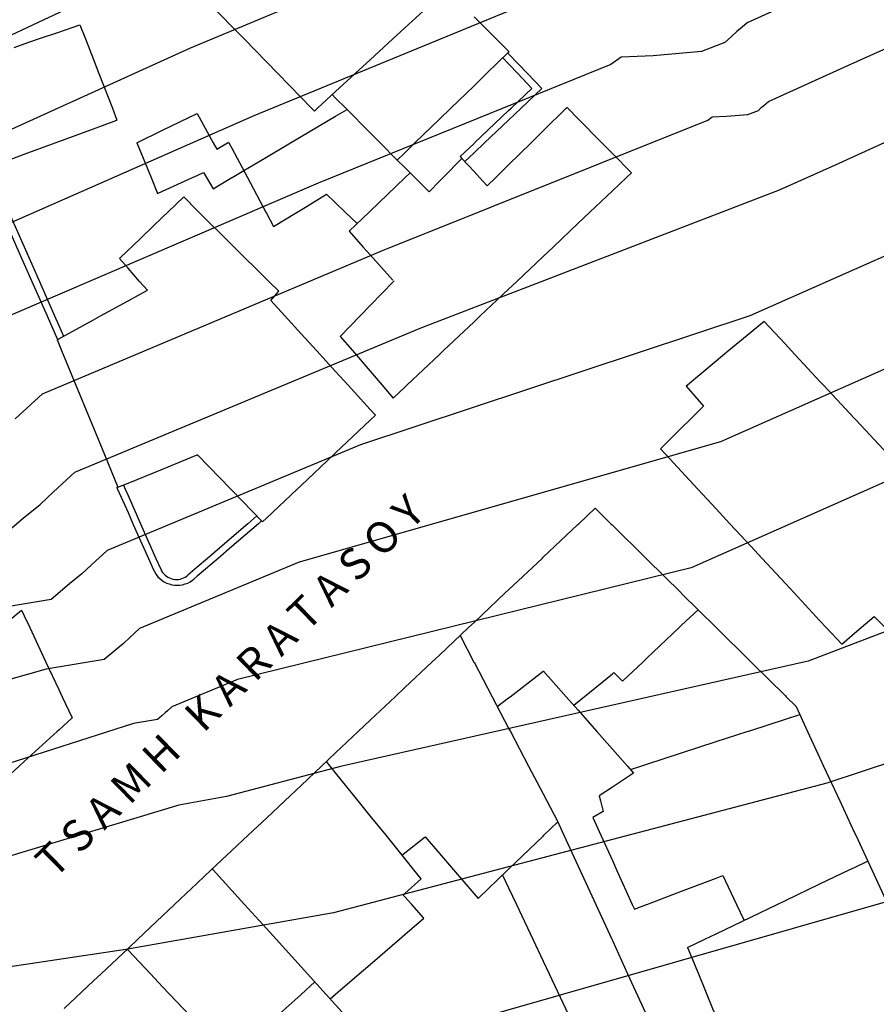
# Model space of a CAD drawing. Units: inches. Extents: x 198200 to 203150, y 439200 to 443400.
# Drawn here: x 200380 to 200429, y 439823 to 439880 of the extents above; entities that cross this region are included whole.
import ezdxf

# ---------------------------------------------------------------- set-up
doc = ezdxf.new("R2010")
doc.units = ezdxf.units.IN
doc.header["$MEASUREMENT"] = 0
for name, color, linetype in [('ANNO_streets', 5, 'CONTINUOUS'), ('Buildings', 252, 'CONTINUOUS'), ('ISO1NEW', 90, 'CONTINUOUS'), ('ISO_1M', 85, 'CONTINUOUS'), ('ISO_5M', 86, 'CONTINUOUS'), ('lim', 251, 'CONTINUOUS')]:
    doc.layers.add(name, color=color, linetype=linetype)
doc.styles.get("Standard").update_dxf_attribs({"font": 'grtxt.shx', "height": 0.2})

msp = doc.modelspace()

# ---------------------------------------------------------------- linework, layer by layer
at = {"layer": 'Buildings', "linetype": 'Continuous'}
for p, q in [((200394.253, 439863.36), (200394.708, 439863.896)), ((200418.263, 439858.408), (200419.276, 439857.262)), ((200414.081, 439841.858), (200414.591, 439841.358)), ((200413.463, 439833.84), (200412.878, 439833.476))]:
    msp.add_line(p, q, dxfattribs=at)
for points in [[(200389.434, 439881.837), (200390, 439881.256), (200390.759, 439880.475), (200392, 439879.203), (200392.709, 439878.475), (200394, 439877.15), (200394.658, 439876.474), (200396, 439875.097), (200396.607, 439874.473), (200396.769, 439874.308)], [(200396.769, 439874.308), (200396.948, 439874.473), (200398, 439875.438), (200399.127, 439876.474), (200400, 439877.275), (200401.305, 439878.475), (200402, 439879.113), (200403.483, 439880.475), (200404, 439880.95), (200404.421, 439881.337)], [(200379.409, 439877.991), (200380, 439878.192), (200380.825, 439878.475), (200382, 439878.876), (200383.217, 439879.292)], [(200383.217, 439879.292), (200383.534, 439878.475), (200384, 439877.28), (200384.313, 439876.474), (200385.092, 439874.473), (200385.359, 439873.788)], [(200406, 439879.761), (200407.289, 439878.475), (200408, 439877.765), (200408.028, 439877.738)], [(200401.56, 439871.479), (200402, 439871.904), (200402.586, 439872.472), (200404, 439873.84), (200404.654, 439874.473), (200406, 439875.775), (200406.722, 439876.474), (200408, 439877.71), (200408.028, 439877.738)], [(200397.804, 439875.259), (200398, 439875.061), (200398.584, 439874.473), (200400, 439873.048), (200400.572, 439872.472), (200401.56, 439871.479)], [(200386.501, 439872.475), (200388, 439873.204), (200389.994, 439874.175)], [(200389.994, 439874.175), (200390, 439874.164), (200390.927, 439872.472), (200391.124, 439872.113)], [(200392.687, 439870.868), (200394, 439871.646), (200395.394, 439872.472), (200396, 439872.831), (200398, 439874.016), (200398.66, 439874.408)], [(200406.768, 439869.979), (200407.267, 439870.471), (200408, 439871.193), (200409.297, 439872.472), (200410, 439873.165), (200411.326, 439874.473), (200411.376, 439874.522)], [(200411.376, 439874.522), (200411.423, 439874.473), (200412, 439873.887), (200413.392, 439872.472), (200414, 439871.855), (200415.1, 439870.737)], [(200377.672, 439870.953), (200378, 439871.073), (200380, 439871.811), (200381.791, 439872.472), (200382, 439872.549), (200384, 439873.286), (200385.359, 439873.788)], [(200386.501, 439872.475), (200386.502, 439872.472), (200387.33, 439870.471), (200387.711, 439869.554)], [(200391.124, 439872.113), (200391.748, 439872.472), (200391.812, 439872.509)], [(200391.812, 439872.509), (200391.831, 439872.472), (200392, 439872.156), (200392.897, 439870.471), (200393.964, 439868.47), (200394, 439868.404), (200394.411, 439867.633)], [(200401.56, 439871.479), (200402, 439871.043), (200402.577, 439870.471), (200403.41, 439869.648)], [(200403.41, 439869.648), (200404, 439870.25), (200404.216, 439870.471), (200405.298, 439871.575)], [(200405.298, 439871.575), (200406, 439870.812), (200406.314, 439870.471), (200406.768, 439869.979)], [(200387.711, 439869.554), (200388, 439869.685), (200389.735, 439870.471), (200390, 439870.591), (200390.367, 439870.758)], [(200390.367, 439870.758), (200390.534, 439870.471), (200390.916, 439869.819)], [(200390.916, 439869.819), (200392, 439870.461), (200392.017, 439870.471), (200392.687, 439870.868)], [(200398.777, 439867.361), (200399.933, 439868.47), (200400, 439868.534), (200402, 439870.453), (200402.019, 439870.471), (200402.303, 439870.744)], [(200415.1, 439870.737), (200414.819, 439870.471), (200414, 439869.696), (200412.703, 439868.47), (200412, 439867.805), (200410.588, 439866.469), (200410, 439865.913), (200408.472, 439864.469), (200408, 439864.021), (200406.357, 439862.468), (200406, 439862.13), (200404.241, 439860.467), (200404, 439860.238), (200402.126, 439858.466), (200402, 439858.346), (200401.335, 439857.718)], [(200385.503, 439865.789), (200386, 439866.265), (200386.213, 439866.469), (200388, 439868.183), (200388.3, 439868.47), (200389.215, 439869.348)], [(200389.215, 439869.348), (200390, 439868.568), (200390.098, 439868.47), (200392, 439866.583), (200392.114, 439866.469), (200394, 439864.598), (200394.13, 439864.469), (200394.708, 439863.896)], [(200394.411, 439867.633), (200395.775, 439868.47), (200396, 439868.608), (200397.477, 439869.516)], [(200397.477, 439869.516), (200398, 439869.01), (200398.559, 439868.47), (200399.244, 439867.809)], [(200398.777, 439867.361), (200399.578, 439866.469), (200400, 439866.001), (200401.314, 439864.541)], [(200387.123, 439863.955), (200386.668, 439864.469), (200386, 439865.226), (200385.503, 439865.789)], [(200401.36, 439864.489), (200401.34, 439864.469), (200400, 439863.075), (200399.415, 439862.468), (200398.271, 439861.279)], [(200381.904, 439861.089), (200382, 439861.141), (200384, 439862.24), (200384.415, 439862.468), (200386, 439863.338), (200387.123, 439863.955)], [(200394.253, 439863.36), (200395.066, 439862.468), (200396, 439861.445), (200396.892, 439860.467), (200398, 439859.254), (200398.718, 439858.466), (200400, 439857.062), (200400.297, 439856.737)], [(200422.766, 439862.153), (200422, 439861.515), (200420.739, 439860.467), (200420, 439859.852), (200418.333, 439858.466), (200418.263, 439858.408)], [(200422.766, 439862.153), (200424, 439860.83), (200424.338, 439860.467), (200426, 439858.686), (200426.204, 439858.466), (200428, 439856.541), (200428.071, 439856.465), (200429.937, 439854.464)], [(200381.904, 439861.089), (200382, 439860.856), (200382.16, 439860.467), (200382.985, 439858.466), (200383.81, 439856.465), (200384, 439856.006), (200384.635, 439854.464), (200385.417, 439852.57)], [(200398.271, 439861.279), (200398.969, 439860.467), (200400, 439859.269), (200400.691, 439858.466), (200401.335, 439857.718)], [(200419.276, 439857.262), (200418.47, 439856.465), (200418, 439856), (200416.779, 439854.794)], [(200400.297, 439856.737), (200400.01, 439856.465), (200400, 439856.456), (200398, 439854.563), (200397.895, 439854.464), (200396, 439852.671), (200395.78, 439852.463), (200394, 439850.779), (200393.775, 439850.567)], [(200416.779, 439854.794), (200417.084, 439854.464), (200418, 439853.476), (200418.939, 439852.463), (200420, 439851.319), (200420.794, 439850.462), (200422, 439849.162), (200422.649, 439848.462), (200424, 439847.005), (200424.504, 439846.461), (200426, 439844.847), (200426.359, 439844.46), (200427.256, 439843.493)], [(200385.417, 439852.57), (200386, 439852.807), (200388, 439853.624), (200390, 439854.44), (200390.02, 439854.449)], [(200390.02, 439854.449), (200391.94, 439852.463), (200392, 439852.402), (200393.775, 439850.567)], [(200382.315, 439822.45), (200384, 439824.037), (200384.44, 439824.451), (200386, 439825.92), (200386.564, 439826.452), (200388, 439827.804), (200388.688, 439828.453), (200390, 439829.688), (200390.813, 439830.454), (200392, 439831.572), (200392.937, 439832.455), (200394, 439833.455), (200395.061, 439834.456), (200396, 439835.339), (200397.186, 439836.456), (200398, 439837.223), (200399.31, 439838.457), (200400, 439839.107), (200401.434, 439840.458), (200402, 439840.99), (200403.559, 439842.459), (200404, 439842.874), (200405.683, 439844.46), (200406, 439844.758), (200407.807, 439846.461), (200408, 439846.642), (200409.932, 439848.462), (200410, 439848.525), (200412, 439850.409), (200412.056, 439850.462), (200413.009, 439851.36)], [(200413.009, 439851.36), (200413.917, 439850.462), (200414, 439850.381), (200415.944, 439848.462), (200416, 439848.407), (200417.971, 439846.461), (200418, 439846.432), (200419.997, 439844.46), (200420, 439844.458), (200422, 439842.483), (200422.024, 439842.459), (200424, 439840.509), (200424.051, 439840.458), (200424.622, 439839.895)], [(200377.352, 439843.403), (200378, 439843.94), (200378.626, 439844.46), (200379.843, 439845.47)], [(200379.843, 439845.47), (200380, 439845.135), (200380.317, 439844.46), (200381.256, 439842.459), (200382, 439840.877), (200382.196, 439840.458), (200382.77, 439839.238)], [(200414.591, 439841.358), (200415.752, 439842.459), (200416, 439842.694), (200417.861, 439844.46), (200418, 439844.591), (200418.951, 439845.494)], [(200427.256, 439843.493), (200428, 439844.13), (200428.384, 439844.46), (200429.132, 439845.101)], [(200429.132, 439845.101), (200429.778, 439844.46), (200430, 439844.24), (200431.388, 439842.864)], [(200405.19, 439843.995), (200405.997, 439842.459), (200406, 439842.455), (200407.05, 439840.458), (200408, 439838.652), (200408.102, 439838.457), (200409.155, 439836.456), (200410, 439834.85), (200410.207, 439834.456), (200410.805, 439833.32)], [(200407.348, 439839.893), (200408, 439840.395), (200408.082, 439840.458), (200410, 439841.935), (200410.015, 439841.947)], [(200410.015, 439841.947), (200411.33, 439840.458), (200412, 439839.701), (200413.098, 439838.457), (200414, 439837.438), (200414.867, 439836.456), (200415.225, 439836.052)], [(200411.762, 439839.97), (200412, 439840.163), (200412.362, 439840.458), (200414, 439841.792), (200414.081, 439841.858)], [(200415.041, 439836.26), (200415.646, 439836.456), (200416, 439836.571), (200418, 439837.222), (200420, 439837.872), (200421.8, 439838.457), (200422, 439838.522), (200424, 439839.172), (200424.831, 439839.443)], [(200424.622, 439839.895), (200425.287, 439838.457), (200426, 439836.917), (200426.213, 439836.456), (200427.139, 439834.456), (200428, 439832.595), (200428.065, 439832.455), (200428.991, 439830.454), (200429.917, 439828.453), (200430, 439828.274), (200430.843, 439826.452), (200431.769, 439824.451), (200432, 439823.953), (200432.695, 439822.45), (200433.621, 439820.449), (200434, 439819.631), (200434.547, 439818.449), (200435.473, 439816.448), (200436, 439815.31), (200436.399, 439814.447), (200437.325, 439812.446), (200438, 439810.988), (200438.251, 439810.445), (200438.557, 439809.785)], [(200382.77, 439839.238), (200382, 439838.54), (200381.908, 439838.457), (200380, 439836.728), (200379.7, 439836.456), (200378, 439834.915), (200377.492, 439834.456), (200376, 439833.103), (200375.284, 439832.455), (200374, 439831.291), (200373.075, 439830.454), (200372, 439829.479), (200370.951, 439828.529)], [(200402.94, 439829.946), (200402.529, 439830.454), (200402, 439831.11), (200400.914, 439832.455), (200400, 439833.587), (200399.299, 439834.456), (200398, 439836.065), (200397.683, 439836.456), (200397.469, 439836.723)], [(200415.225, 439836.052), (200414, 439835.239), (200413.236, 439834.732)], [(200413.236, 439834.732), (200413.306, 439834.456), (200413.463, 439833.84)], [(200406.238, 439828.806), (200407.955, 439830.454), (200408, 439830.496), (200410, 439832.416), (200410.04, 439832.455), (200410.851, 439833.233)], [(200410.805, 439833.32), (200411.202, 439832.455), (200412, 439830.721), (200412.122, 439830.454), (200413.042, 439828.453), (200413.962, 439826.452), (200414, 439826.371), (200414.882, 439824.451), (200415.802, 439822.45), (200416, 439822.021), (200416.595, 439820.728)], [(200412.878, 439833.476), (200413.339, 439832.455), (200414, 439830.993), (200414.243, 439830.454), (200415.147, 439828.453), (200415.269, 439828.185)], [(200401.833, 439831.317), (200402, 439831.447), (200403.174, 439832.364)], [(200403.174, 439832.364), (200404, 439831.404), (200404.818, 439830.454), (200406, 439829.082), (200406.238, 439828.806)], [(200418.342, 439825.969), (200419.349, 439826.452), (200420, 439826.764), (200422, 439827.724), (200423.518, 439828.453), (200424, 439828.684), (200426, 439829.644), (200427.687, 439830.454), (200428, 439830.604), (200428.754, 439830.966)], [(200403.149, 439816.979), (200402, 439818.245), (200401.815, 439818.449), (200400, 439820.449), (200400, 439820.45), (200398.185, 439822.45), (200398, 439822.654), (200396.369, 439824.451), (200396, 439824.859), (200394.554, 439826.452), (200394, 439827.064), (200392.739, 439828.453), (200392, 439829.268), (200390.924, 439830.454), (200390.873, 439830.511)], [(200401.902, 439829.005), (200402, 439829.093), (200402.94, 439829.946)], [(200407.65, 439830.161), (200408, 439829.419), (200408.455, 439828.453), (200409.399, 439826.452), (200410, 439825.18), (200410.343, 439824.451), (200411.287, 439822.45), (200412, 439820.941), (200412.232, 439820.449), (200413.176, 439818.449), (200413.346, 439818.089)], [(200415.269, 439828.185), (200415.974, 439828.453), (200416, 439828.463), (200418, 439829.224), (200420, 439829.985), (200420.375, 439830.128)], [(200420.375, 439830.128), (200421.178, 439828.453), (200421.617, 439827.541)], [(200403.108, 439827.676), (200402.402, 439828.453), (200402, 439828.897), (200401.902, 439829.005)], [(200397.686, 439823.001), (200398, 439823.271), (200399.368, 439824.451), (200400, 439824.996), (200401.689, 439826.452), (200402, 439826.72), (200403.108, 439827.676)], [(200394.821, 439816.517), (200394, 439817.382), (200392.987, 439818.449), (200392, 439819.489), (200391.089, 439820.449), (200390, 439821.597), (200389.19, 439822.45), (200388, 439823.705), (200387.291, 439824.451), (200386, 439825.813), (200385.946, 439825.87)], [(200418.342, 439825.969), (200418.969, 439824.451), (200419.796, 439822.45), (200420, 439821.959), (200420.624, 439820.449), (200421.451, 439818.449), (200422, 439817.122), (200422.278, 439816.448), (200422.343, 439816.293)], [(200391.915, 439819.58), (200392, 439819.656), (200392.88, 439820.449), (200394, 439821.458), (200395.1, 439822.45), (200396, 439823.26), (200396.798, 439823.98)]]:
    msp.add_lwpolyline(points, dxfattribs=at)
at = {"layer": 'ISO1NEW', "linetype": 'Continuous'}
for points in [[(200709.24, 440124.806), (200682.619, 440123.478), (200652.484, 440113.364), (200617.637, 440092.919), (200614.326, 440085.322), (200614.219, 440080.695), (200604.452, 440045.153), (200593.548, 440007.948), (200590.05, 440000.228), (200584.573, 439990.412), (200576.837, 439975.443), (200559.502, 439958.003), (200543.272, 439940.979), (200532.581, 439924.027), (200516.742, 439902.154), (200505.967, 439887.206), (200502.043, 439883.369), (200487.949, 439873.486), (200461.204, 439856.227), (200425.323, 439842.517), (200398.278, 439836.428), (200391.699, 439834.698), (200388.929, 439834.206), (200376.588, 439830.474)], [(200586.668, 440120.303), (200571.8, 440078.601), (200572.294, 440068.875), (200574.195, 440064.44), (200575.586, 440046.722), (200576.51, 440022.866), (200562.679, 439997.671), (200544.475, 439971.209), (200537.825, 439961.653), (200535.507, 439959.222), (200523.884, 439943.5), (200506.383, 439919.719), (200496.6, 439903.362), (200472.86, 439887.027), (200441.455, 439871.115), (200421.953, 439862.477), (200399.435, 439855.014), (200384.797, 439848.924), (200383.889, 439848.096), (200383.325, 439847.56), (200382.608, 439846.983), (200381.546, 439846.074), (200376.207, 439845.201)], [(200601.822, 440115.176), (200585.268, 440077.194), (200584.732, 440054.061), (200583.978, 440032.696), (200580.792, 440020.005), (200565.001, 439989.103), (200545.051, 439960.437), (200538.095, 439953.141), (200526.783, 439937.009), (200508.53, 439911.994), (200498.291, 439896.167), (200486.422, 439888), (200456.007, 439871.033), (200420.254, 439855.197), (200395.883, 439848.236), (200386.667, 439844.402), (200386.095, 439843.88), (200385.739, 439843.542), (200385.288, 439843.179), (200384.62, 439842.607), (200381.258, 439842.057), (200368.526, 439838.458)], [(200609.73, 440104.048), (200599.797, 440081.258), (200599.476, 440067.378), (200594.215, 440038.924), (200587.17, 440013.976), (200584.829, 440007.028), (200582.091, 440002.12), (200570.92, 439982.273), (200552.276, 439959.22), (200540.683, 439947.06), (200529.682, 439930.519), (200510.676, 439904.27), (200470.559, 439870.952), (200418.554, 439847.917), (200392.331, 439841.458), (200388.536, 439839.879), (200388.301, 439839.664), (200388.155, 439839.525), (200387.969, 439839.376), (200387.693, 439839.14), (200386.309, 439838.914), (200373.813, 439834.904)], [(200404.057, 439821.259), (200431.275, 439829.035), (200454.609, 439835.443), (200457.687, 439838.014), (200479.619, 439853.297), (200506.161, 439872.161), (200517.935, 439883.671), (200528.876, 439897.922), (200538.379, 439911.046), (200548.449, 439928.818), (200567.476, 439950.79), (200585.35, 439964.405), (200592.69, 439974.4), (200600.491, 439986.628), (200606.304, 439995.89), (200615.638, 440027.406), (200628.189, 440053.088), (200648.357, 440073.282), (200680.305, 440094.895), (200699.069, 440095.645)], [(200523.911, 439976.777), (200511.794, 439959.673), (200497.559, 439946.556), (200495.895, 439945.5), (200493.321, 439939.913), (200485.342, 439922.565), (200466.147, 439904.496), (200436.679, 439891.282), (200420.572, 439883.971), (200420.118, 439883.567), (200419.653, 439883.173), (200419.148, 439882.738), (200418.559, 439882.178), (200416.452, 439881.371), (200412.116, 439881), (200409.223, 439880.882), (200408.322, 439880.218), (200393.272, 439874.033), (200377.319, 439867.014)], [(200526.854, 439972.63), (200513.636, 439956.033), (200491.524, 439924.943), (200480.116, 439909.193), (200462.733, 439897.84), (200432.147, 439884.114), (200421.794, 439879.415), (200421.502, 439879.155), (200421.203, 439878.902), (200420.878, 439878.622), (200420.499, 439878.262), (200419.145, 439877.743), (200416.358, 439877.505), (200414.498, 439877.429), (200413.918, 439877.002), (200396.996, 439870.146), (200379.188, 439862.492)], [(200379.477, 439856.527), (200381.058, 439857.969), (200400.719, 439866.259), (200419.515, 439873.786), (200419.773, 439873.976), (200420.598, 439874.009), (200421.837, 439874.115), (200422.44, 439874.346), (200422.608, 439874.506), (200422.752, 439874.63), (200422.885, 439874.742), (200423.015, 439874.858), (200427.617, 439876.947), (200459.318, 439891.184), (200481.374, 439903.928), (200493.217, 439917.749), (200502.092, 439935.168), (200508.941, 439944.433), (200521.866, 439958.524), (200529.797, 439968.483)], [(200509.954, 439963.314), (200495.174, 439950.22), (200491.845, 439948.107), (200486.698, 439936.934), (200479.159, 439920.186), (200469.561, 439911.151), (200441.209, 439898.449), (200419.351, 439888.528), (200418.734, 439887.98), (200418.104, 439887.445), (200417.418, 439886.855), (200416.618, 439886.094), (200413.76, 439884.999), (200407.875, 439884.497), (200403.949, 439884.335), (200402.725, 439883.433), (200389.549, 439877.922), (200375.448, 439871.537)]]:
    msp.add_lwpolyline(points, dxfattribs=at)
at = {"layer": 'ISO_1M', "linetype": 'Continuous'}
for points in [[(200709.24, 440124.806), (200682.619, 440123.478), (200652.484, 440113.364), (200617.637, 440092.919), (200614.326, 440085.322), (200614.219, 440080.695), (200604.452, 440045.153), (200593.548, 440007.948), (200590.05, 440000.228), (200584.573, 439990.412), (200576.837, 439975.443), (200559.502, 439958.003), (200543.272, 439940.979), (200532.581, 439924.027), (200516.742, 439902.154), (200505.967, 439887.206), (200502.043, 439883.369), (200487.949, 439873.486), (200461.204, 439856.227), (200425.323, 439842.517), (200398.278, 439836.428), (200391.699, 439834.698), (200388.929, 439834.206), (200376.588, 439830.474)], [(200586.668, 440120.303), (200571.8, 440078.601), (200572.294, 440068.875), (200574.195, 440064.44), (200575.586, 440046.722), (200576.51, 440022.866), (200562.679, 439997.671), (200544.475, 439971.209), (200537.825, 439961.653), (200535.507, 439959.222), (200523.884, 439943.5), (200506.383, 439919.719), (200496.6, 439903.362), (200472.86, 439887.027), (200441.455, 439871.115), (200421.953, 439862.477), (200399.435, 439855.014), (200384.797, 439848.924), (200383.889, 439848.096), (200383.325, 439847.56), (200382.608, 439846.983), (200381.546, 439846.074), (200376.207, 439845.201)], [(200601.822, 440115.176), (200585.268, 440077.194), (200584.732, 440054.061), (200583.978, 440032.696), (200580.792, 440020.005), (200565.001, 439989.103), (200545.051, 439960.437), (200538.095, 439953.141), (200526.783, 439937.009), (200508.53, 439911.994), (200498.291, 439896.167), (200486.422, 439888), (200456.007, 439871.033), (200420.254, 439855.197), (200395.883, 439848.236), (200386.667, 439844.402), (200386.095, 439843.88), (200385.739, 439843.542), (200385.288, 439843.179), (200384.62, 439842.607), (200381.258, 439842.057), (200368.526, 439838.458)], [(200609.73, 440104.048), (200599.797, 440081.258), (200599.476, 440067.378), (200594.215, 440038.924), (200587.17, 440013.976), (200584.829, 440007.028), (200582.091, 440002.12), (200570.92, 439982.273), (200552.276, 439959.22), (200540.683, 439947.06), (200529.682, 439930.519), (200510.676, 439904.27), (200470.559, 439870.952), (200418.554, 439847.917), (200392.331, 439841.458), (200388.536, 439839.879), (200388.301, 439839.664), (200388.155, 439839.525), (200387.969, 439839.376), (200387.693, 439839.14), (200386.309, 439838.914), (200373.813, 439834.904)], [(200404.057, 439821.259), (200431.275, 439829.035), (200454.609, 439835.443), (200457.687, 439838.014), (200479.619, 439853.297), (200506.161, 439872.161), (200517.935, 439883.671), (200528.876, 439897.922), (200538.379, 439911.046), (200548.449, 439928.818), (200567.476, 439950.79), (200585.35, 439964.405), (200592.69, 439974.4), (200600.491, 439986.628), (200606.304, 439995.89), (200615.638, 440027.406), (200628.189, 440053.088), (200648.357, 440073.282), (200680.305, 440094.895), (200699.069, 440095.645)], [(200523.911, 439976.777), (200511.794, 439959.673), (200497.559, 439946.556), (200495.895, 439945.5), (200493.321, 439939.913), (200485.342, 439922.565), (200466.147, 439904.496), (200436.679, 439891.282), (200420.572, 439883.971), (200420.118, 439883.567), (200419.653, 439883.173), (200419.148, 439882.738), (200418.559, 439882.178), (200416.452, 439881.371), (200412.116, 439881), (200409.223, 439880.882), (200408.322, 439880.218), (200393.272, 439874.033), (200377.319, 439867.014)], [(200526.854, 439972.63), (200513.636, 439956.033), (200491.524, 439924.943), (200480.116, 439909.193), (200462.733, 439897.84), (200432.147, 439884.114), (200421.794, 439879.415), (200421.502, 439879.155), (200421.203, 439878.902), (200420.878, 439878.622), (200420.499, 439878.262), (200419.145, 439877.743), (200416.358, 439877.505), (200414.498, 439877.429), (200413.918, 439877.002), (200396.996, 439870.146), (200379.188, 439862.492)], [(200379.477, 439856.527), (200381.058, 439857.969), (200400.719, 439866.259), (200419.515, 439873.786), (200419.773, 439873.976), (200420.598, 439874.009), (200421.837, 439874.115), (200422.44, 439874.346), (200422.608, 439874.506), (200422.752, 439874.63), (200422.885, 439874.742), (200423.015, 439874.858), (200427.617, 439876.947), (200459.318, 439891.184), (200481.374, 439903.928), (200493.217, 439917.749), (200502.092, 439935.168), (200508.941, 439944.433), (200521.866, 439958.524), (200529.797, 439968.483)], [(200509.954, 439963.314), (200495.174, 439950.22), (200491.845, 439948.107), (200486.698, 439936.934), (200479.159, 439920.186), (200469.561, 439911.151), (200441.209, 439898.449), (200419.351, 439888.528), (200418.734, 439887.98), (200418.104, 439887.445), (200417.418, 439886.855), (200416.618, 439886.094), (200413.76, 439884.999), (200407.875, 439884.497), (200403.949, 439884.335), (200402.725, 439883.433), (200389.549, 439877.922), (200375.448, 439871.537)]]:
    msp.add_lwpolyline(points, dxfattribs=at)
at = {"layer": 'ISO_5M', "linetype": 'Continuous'}
for points in [[(200344.675, 439863.979), (200348.482, 439864.24), (200358.496, 439865.333), (200363.103, 439866.876), (200366.527, 439869.807), (200368.834, 439871.664), (200370.654, 439873.392), (200373.579, 439876.059), (200385.826, 439881.809), (200397.128, 439886.649), (200398.675, 439887.789), (200403.633, 439887.992), (200411.067, 439888.627), (200414.677, 439890.009), (200415.688, 439890.97), (200416.554, 439891.716), (200417.35, 439892.391), (200418.13, 439893.084), (200445.741, 439905.617), (200458.283, 439912.377), (200468.677, 439920.47), (200476.921, 439929.893), (200483.015, 439940.648)], [(200310.2, 439830.529), (200329.579, 439836.09), (200338.832, 439839.365), (200347.655, 439842.288), (200357.952, 439845.566), (200371.156, 439848.345), (200378.472, 439849.541), (200379.928, 439850.787), (200380.91, 439851.577), (200381.684, 439852.312), (200382.927, 439853.446), (200402.987, 439861.793), (200423.652, 439869.757), (200426.902, 439871.197), (200468.778, 439890.315)], [(200471.908, 439855.251), (200450.498, 439843.434), (200426.388, 439835.478), (200397.879, 439827.979), (200385.878, 439825.849), (200373.502, 439824.001), (200362.391, 439820.793), (200353.058, 439818.154), (200350.143, 439817.122), (200338.478, 439813.826), (200312.941, 439803.778), (200289.674, 439794.675), (200274.221, 439790.28), (200264.755, 439786.868), (200258.205, 439785.28), (200245.082, 439784.449), (200237.709, 439786.158), (200233.019, 439791.696), (200232.857, 439792.055)]]:
    msp.add_lwpolyline(points, dxfattribs=at)
at = {"layer": 'lim', "linetype": 'Continuous'}
for p, q in [((200405.201, 439871.68), (200405.298, 439871.575)), ((200385.358, 439852.546), (200385.417, 439852.57))]:
    msp.add_line(p, q, dxfattribs=at)
for points in [[(200407.952, 439877.664), (200408, 439877.613), (200409.086, 439876.474), (200409.914, 439875.607)], [(200407.664, 439877.385), (200408, 439877.032), (200408.532, 439876.474), (200409.348, 439875.62)], [(200405.201, 439871.68), (200406, 439872.439), (200406.035, 439872.472), (200408, 439874.339), (200408.141, 439874.473), (200409.348, 439875.62)], [(200405.472, 439871.386), (200406, 439871.887), (200406.615, 439872.472), (200408, 439873.788), (200408.72, 439874.473), (200409.914, 439875.607)], [(200377.596, 439870.925), (200377.795, 439870.471), (200378, 439870.007), (200378.676, 439868.47), (200379.557, 439866.469), (200380, 439865.464), (200380.438, 439864.469), (200381.319, 439862.468), (200381.922, 439861.099)], [(200377.972, 439871.064), (200378, 439871), (200378.232, 439870.471), (200379.113, 439868.47), (200379.994, 439866.469), (200380, 439866.457), (200380.875, 439864.469), (200381.756, 439862.468), (200382, 439861.914), (200382.274, 439861.292)], [(200385.358, 439852.546), (200385.394, 439852.463), (200386, 439851.103), (200386.285, 439850.462), (200387.175, 439848.462), (200387.472, 439847.796)], [(200385.728, 439852.697), (200385.831, 439852.463), (200386, 439852.085), (200386.722, 439850.462), (200387.612, 439848.462), (200387.892, 439847.834)], [(200393.441, 439850.912), (200392.919, 439850.462), (200392, 439849.671), (200390.595, 439848.462), (200390, 439847.949), (200389.458, 439847.483)], [(200393.72, 439850.624), (200393.532, 439850.462), (200392, 439849.143), (200391.207, 439848.462), (200390, 439847.423), (200389.821, 439847.269)], [(200387.472, 439847.796), (200387.543, 439847.656), (200387.629, 439847.524), (200387.728, 439847.402), (200387.839, 439847.291), (200387.961, 439847.192), (200388, 439847.166), (200388.092, 439847.107), (200388.232, 439847.035), (200388.379, 439846.979), (200388.53, 439846.938), (200388.685, 439846.914), (200388.842, 439846.905), (200388.999, 439846.914), (200389.154, 439846.938), (200389.306, 439846.979), (200389.452, 439847.035), (200389.592, 439847.106), (200389.724, 439847.192), (200389.821, 439847.269)], [(200387.892, 439847.834), (200387.939, 439847.741), (200387.996, 439847.653), (200388, 439847.648), (200388.062, 439847.572), (200388.136, 439847.498), (200388.217, 439847.432), (200388.305, 439847.375), (200388.398, 439847.328), (200388.496, 439847.29), (200388.597, 439847.263), (200388.701, 439847.247), (200388.805, 439847.241), (200388.91, 439847.247), (200389.013, 439847.263), (200389.114, 439847.29), (200389.212, 439847.327), (200389.305, 439847.375), (200389.393, 439847.432), (200389.458, 439847.483)]]:
    msp.add_lwpolyline(points, dxfattribs=at)

# ---------------------------------------------------------------- texts
at = {"layer": 'ANNO_streets', "linetype": 'Continuous'}
msp.add_text('    T S A M H   K A R A T A S O Y', height=1.8, rotation=44.38, dxfattribs=at).set_placement((200380.166, 439828.357))

doc.saveas('drawing.dxf')
